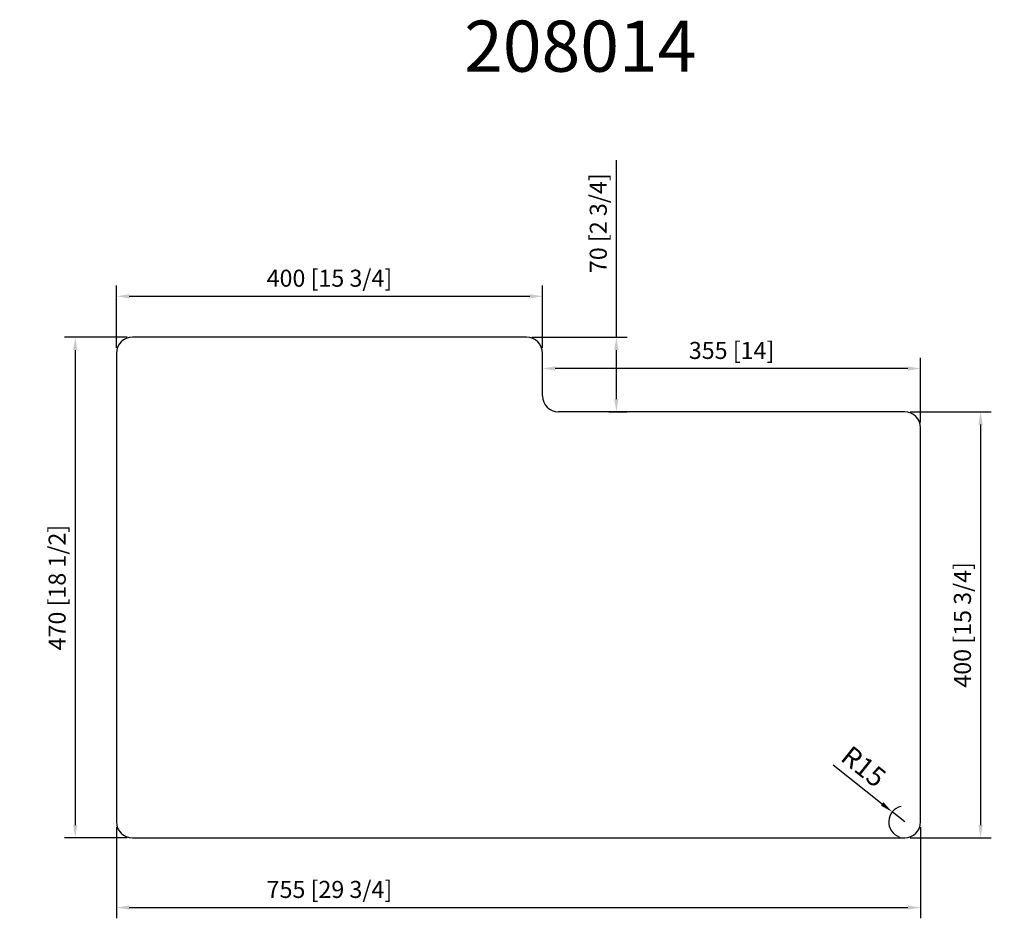
# Model space of a CAD drawing. Units: inches. Extents: x 33 to 957, y 290 to 1146.
import ezdxf

# ---------------------------------------------------------------- set-up
doc = ezdxf.new("R2010")
doc.units = ezdxf.units.IN
doc.header["$MEASUREMENT"] = 0
doc.layers.add('外框线1', color=3, linetype='Continuous')
doc.layers.add('标注', color=1, linetype='Continuous', lineweight=9)
doc.layers.add('注释', color=7, linetype='Continuous', lineweight=15)
doc.styles.add('样式 1', font='txt')
doc.dimstyles.new('1-8-L', dxfattribs={"dimscale": 8, "dimtxt": 2.3, "dimasz": 1.5, "dimexe": 1.25, "dimexo": 0.625, "dimtad": 1, "dimdsep": 46, "dimtxsty": 'Standard', "dimcen": 2.5, "dimadec": 0, "dimazin": 0, "dimtfac": 1, "dimtmove": 0, "dimatfit": 3, "dimfxl": 1, "dimarcsym": 0})
doc.dimstyles.new('1-8-m', dxfattribs={"dimscale": 8, "dimtxt": 2.3, "dimasz": 1.5, "dimexe": 1.25, "dimexo": 0.625, "dimtad": 1, "dimdsep": 46, "dimtxsty": 'Standard', "dimcen": 2.5, "dimadec": 0, "dimazin": 0, "dimtfac": 1, "dimtmove": 0, "dimatfit": 3, "dimfxl": 1, "dimarcsym": 0})

# ---------------------------------------------------------------- blocks, each defined once
blk = doc.blocks.new('*D30')
at = {"layer": 'Defpoints', "color": 0, "transparency": 16777216}
for p in [(123.83, 392.57), (878.83, 392.57), (878.83, 312.15)]:
    blk.add_point(p, dxfattribs=at)
at = {"layer": '标注', "color": 0, "lineweight": -2, "transparency": 16777216}
for p, q in [((123.83, 387.57), (123.83, 302.15)), ((878.83, 387.57), (878.83, 302.15)), ((135.83, 312.15), (866.83, 312.15))]:
    blk.add_line(p, q, dxfattribs=at)
at = {"layer": '标注', "color": 0, "transparency": 16777216}
for points in [[(135.83, 314.15), (135.83, 310.15), (123.83, 312.15)], [(866.83, 314.15), (866.83, 310.15), (878.83, 312.15)]]:
    blk.add_solid(points, dxfattribs=at)
at = {"layer": '标注', "color": 0, "lineweight": 9, "transparency": 16777216, "insert": (323.83, 327.08), "char_height": 16, "attachment_point": 5}
blk.add_mtext('755 [29 3/4]', dxfattribs=at)
blk = doc.blocks.new('*D32')
at = {"layer": 'Defpoints', "color": 0, "transparency": 16777216}
for p in [(138.83, 847.57), (85.18, 377.57), (138.83, 377.57)]:
    blk.add_point(p, dxfattribs=at)
at = {"layer": '标注', "color": 0, "lineweight": -2, "transparency": 16777216}
for p, q in [((133.83, 847.57), (75.18, 847.57)), ((85.18, 835.57), (85.18, 389.57)), ((133.83, 377.57), (75.18, 377.57))]:
    blk.add_line(p, q, dxfattribs=at)
at = {"layer": '标注', "color": 0, "transparency": 16777216}
for points in [[(83.18, 835.57), (87.18, 835.57), (85.18, 847.57)], [(83.18, 389.57), (87.18, 389.57), (85.18, 377.57)]]:
    blk.add_solid(points, dxfattribs=at)
at = {"layer": '标注', "color": 0, "lineweight": 9, "transparency": 16777216, "insert": (70.26, 612.57), "char_height": 16, "attachment_point": 5, "rotation": 90}
blk.add_mtext('470 [18 1/2]', dxfattribs=at)
blk = doc.blocks.new('*D26')
at = {"layer": 'Defpoints', "color": 0, "transparency": 16777216}
for p in [(508.83, 847.57), (581.13, 777.57), (593.17, 777.57)]:
    blk.add_point(p, dxfattribs=at)
at = {"layer": '标注', "color": 0, "lineweight": -2, "transparency": 16777216}
for p, q in [((593.17, 847.57), (593.17, 1013.88)), ((513.83, 847.57), (603.17, 847.57)), ((593.17, 789.57), (593.17, 835.57)), ((586.13, 777.57), (603.17, 777.57))]:
    blk.add_line(p, q, dxfattribs=at)
at = {"layer": '标注', "color": 0, "transparency": 16777216}
for points in [[(591.17, 835.57), (595.17, 835.57), (593.17, 847.57)], [(591.17, 789.57), (595.17, 789.57), (593.17, 777.57)]]:
    blk.add_solid(points, dxfattribs=at)
at = {"layer": '标注', "color": 0, "lineweight": 9, "transparency": 16777216, "insert": (578.25, 954.67), "char_height": 16, "attachment_point": 5, "rotation": 90}
blk.add_mtext('70 [2 3/4]', dxfattribs=at)
blk = doc.blocks.new('*D28')
at = {"layer": 'Defpoints', "color": 0, "transparency": 16777216}
for p in [(863.83, 777.57), (863.83, 377.57), (935.06, 377.57)]:
    blk.add_point(p, dxfattribs=at)
at = {"layer": '标注', "color": 0, "lineweight": -2, "transparency": 16777216}
for p, q in [((868.83, 777.57), (945.06, 777.57)), ((935.06, 765.57), (935.06, 389.57)), ((868.83, 377.57), (945.06, 377.57))]:
    blk.add_line(p, q, dxfattribs=at)
at = {"layer": '标注', "color": 0, "transparency": 16777216}
for points in [[(933.06, 765.57), (937.06, 765.57), (935.06, 777.57)], [(933.06, 389.57), (937.06, 389.57), (935.06, 377.57)]]:
    blk.add_solid(points, dxfattribs=at)
at = {"layer": '标注', "color": 0, "lineweight": 9, "transparency": 16777216, "insert": (920.14, 577.57), "char_height": 16, "attachment_point": 5, "rotation": 90}
blk.add_mtext('400 [15 3/4]', dxfattribs=at)
blk = doc.blocks.new('*D23')
at = {"layer": 'Defpoints', "color": 0, "transparency": 16777216}
for p in [(852.1, 401.93), (863.83, 392.57)]:
    blk.add_point(p, dxfattribs=at)
at = {"layer": '标注', "color": 0, "lineweight": -2, "transparency": 16777216}
for p, q in [((796.61, 446.23), (842.73, 409.42)), ((863.83, 392.57), (852.1, 401.93))]:
    blk.add_line(p, q, dxfattribs=at)
blk.add_arc((863.83, 392.57), 15, 103.20257, 250.90141, dxfattribs=at)
at = {"layer": '标注', "color": 0, "transparency": 16777216}
blk.add_solid([(843.97, 410.98), (841.48, 407.86), (852.1, 401.93)], dxfattribs=at)
at = {"layer": '标注', "color": 0, "transparency": 16777216, "insert": (823.84, 442.67), "char_height": 18.4, "attachment_point": 5, "rotation": 321.39976}
blk.add_mtext('R15', dxfattribs=at)
blk = doc.blocks.new('*D42')
at = {"layer": 'Defpoints', "color": 0, "transparency": 16777216}
for p in [(523.83, 886.02), (123.83, 832.57), (523.83, 832.57)]:
    blk.add_point(p, dxfattribs=at)
at = {"layer": '标注', "color": 0, "lineweight": -2, "transparency": 16777216}
for p, q in [((123.83, 837.57), (123.83, 896.02)), ((523.83, 837.57), (523.83, 896.02)), ((135.83, 886.02), (511.83, 886.02))]:
    blk.add_line(p, q, dxfattribs=at)
at = {"layer": '标注', "color": 0, "transparency": 16777216}
for points in [[(135.83, 888.02), (135.83, 884.02), (123.83, 886.02)], [(511.83, 888.02), (511.83, 884.02), (523.83, 886.02)]]:
    blk.add_solid(points, dxfattribs=at)
at = {"layer": '标注', "color": 0, "lineweight": 9, "transparency": 16777216, "insert": (323.83, 900.94), "char_height": 16, "attachment_point": 5}
blk.add_mtext('400 [15 3/4]', dxfattribs=at)
blk = doc.blocks.new('*D43')
at = {"layer": 'Defpoints', "color": 0, "transparency": 16777216}
for p in [(523.83, 818.2), (523.83, 792.57), (878.83, 762.57)]:
    blk.add_point(p, dxfattribs=at)
at = {"layer": '标注', "color": 0, "lineweight": -2, "transparency": 16777216}
for p, q in [((523.83, 797.57), (523.83, 828.2)), ((878.83, 767.57), (878.83, 828.2)), ((866.83, 818.2), (535.83, 818.2))]:
    blk.add_line(p, q, dxfattribs=at)
at = {"layer": '标注', "color": 0, "transparency": 16777216}
for points in [[(535.83, 820.2), (535.83, 816.2), (523.83, 818.2)], [(866.83, 820.2), (866.83, 816.2), (878.83, 818.2)]]:
    blk.add_solid(points, dxfattribs=at)
at = {"layer": '标注', "color": 0, "lineweight": 9, "transparency": 16777216, "insert": (701.33, 833.12), "char_height": 16, "attachment_point": 5}
blk.add_mtext('355 [14]', dxfattribs=at)

msp = doc.modelspace()

# ---------------------------------------------------------------- linework, layer by layer
at = {"layer": '外框线1'}
for p, q in [((508.828, 847.574), (138.828, 847.574)), ((123.828, 832.574), (123.828, 392.574)), ((523.828, 792.574), (523.828, 832.574)), ((863.828, 777.574), (538.828, 777.574)), ((878.828, 392.574), (878.828, 762.574)), ((138.828, 377.574), (863.828, 377.574))]:
    msp.add_line(p, q, dxfattribs=at)
for centre, start, end in [((138.828, 832.574), 90, 180), ((508.828, 832.574), 0, 90), ((538.828, 792.574), 180, 270), ((863.828, 762.574), 0, 90), ((138.828, 392.574), 180, 270), ((863.828, 392.574), 270, 0)]:
    msp.add_arc(centre, 15, start, end, dxfattribs=at)

# ---------------------------------------------------------------- texts
at = {"layer": '注释', "linetype": 'Continuous', "style": '样式 1'}
msp.add_text('208014', height=48, dxfattribs=at).set_placement((450.241, 1096.864))

# ---------------------------------------------------------------- dimensions: what is measured, and where the dimension line sits
at = {"layer": '标注', "lineweight": 9}
dim = msp.add_linear_dim(base=(593.174, 777.574), p1=(508.828, 847.574), p2=(581.129, 777.574), angle=90, dimstyle='1-8-m', override={"dimtxt": 2, "dimdec": 1}, dxfattribs=at)
dim.commit()
dim.dimension.update_dxf_attribs({"geometry": '*D26', "text_midpoint": (593.174, 954.669), "dimtype": 160})
for base, p1, p2, picture, middle in [((523.828, 886.02), (123.828, 832.574), (523.828, 832.574), '*D42', (323.828, 900.942)), ((523.828, 818.203), (878.828, 762.574), (523.828, 792.574), '*D43', (701.328, 833.124))]:
    dim = msp.add_linear_dim(base=base, p1=p1, p2=p2, dimstyle='1-8-m', override={"dimtxt": 2, "dimdec": 1}, dxfattribs=at)
    dim.commit()
    dim.dimension.update_dxf_attribs({"geometry": picture, "text_midpoint": middle})
for base, p1, p2, picture, middle in [((85.183, 377.574), (138.828, 847.574), (138.828, 377.574), '*D32', (70.262, 612.574)), ((935.062, 377.574), (863.828, 777.574), (863.828, 377.574), '*D28', (920.14, 577.574))]:
    dim = msp.add_linear_dim(base=base, p1=p1, p2=p2, angle=90, dimstyle='1-8-m', override={"dimtxt": 2, "dimdec": 1}, dxfattribs=at)
    dim.commit()
    dim.dimension.update_dxf_attribs({"geometry": picture, "text_midpoint": middle})
at = {"layer": '标注'}
dim = msp.add_radius_dim(center=(863.828, 392.574), mpoint=(852.105, 401.932), dimstyle='1-8-L', dxfattribs=at)
dim.commit()
dim.dimension.update_dxf_attribs({"geometry": '*D23', "text_midpoint": (823.84, 442.666)})
at = {"layer": '标注', "lineweight": 9}
dim = msp.add_linear_dim(base=(878.828, 312.153), p1=(123.828, 392.574), p2=(878.828, 392.574), dimstyle='1-8-m', override={"dimtxt": 2, "dimdec": 1}, dxfattribs=at)
dim.commit()
dim.dimension.update_dxf_attribs({"geometry": '*D30', "text_midpoint": (323.828, 312.153), "dimtype": 160})

doc.saveas('drawing.dxf')
